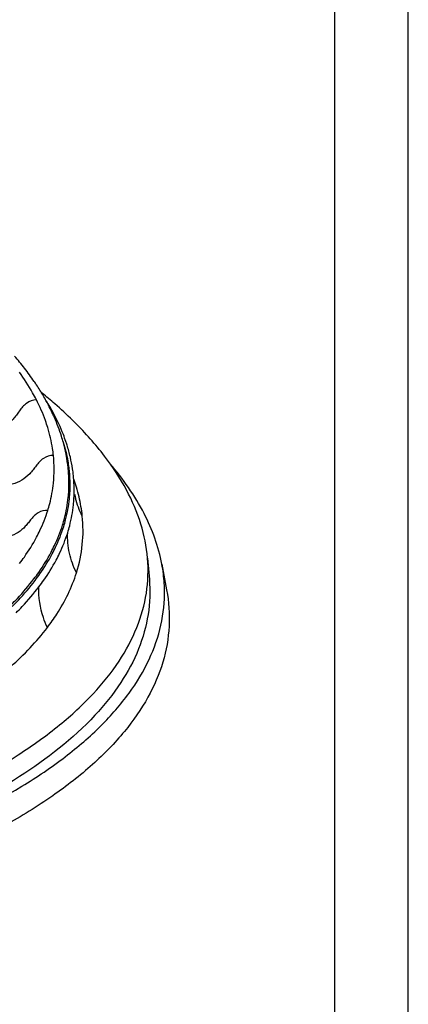
# Model space of a CAD drawing. Units: millimetres. Extents: x 0 to 297, y 0 to 210.
# Drawn here: x 271 to 297, y 58 to 125 of the extents above; entities that cross this region are included whole.
import ezdxf

# ---------------------------------------------------------------- set-up
doc = ezdxf.new("R2010")
doc.units = ezdxf.units.MM
doc.header["$LTSCALE"] = 16.335
doc.layers.get('0').update_dxf_attribs({"linetype": 'CONTINUOUS'})
doc.layers.add('DTM_AXIS', color=7, linetype='CONTINUOUS')

msp = doc.modelspace()

# ---------------------------------------------------------------- linework, layer by layer
at = {"color": 5, "linetype": 'Continuous'}
msp.add_line((297, 0), (297, 210), dxfattribs=at)
at = {"color": 7, "linetype": 'Continuous'}
msp.add_line((292, 5), (292, 195), dxfattribs=at)
msp.add_open_spline([(280.53938, 86.33392), (280.69056, 85.52081), (280.8075, 83.85178), (280.36139, 81.34556), (279.30519, 78.90713), (277.66389, 76.55965), (275.45986, 74.31412), (272.71284, 72.18029), (269.44304, 70.16903), (264.19788, 67.56097), (256.45771, 64.7701), (245.94193, 62.22085), (234.14143, 60.42559), (221.40878, 59.44086), (208.12443, 59.29887), (194.68905, 60.00512), (181.50807, 61.53816), (168.97838, 63.8507), (157.47582, 66.87041), (147.33733, 70.50583), (138.85893, 74.64322), (134.04002, 77.95345), (132.04559, 79.70495)], degree=3, knots=[0, 0, 0, 0, 0.01515768, 0.03032103, 0.04622045, 0.0634725, 0.082528, 0.10367499, 0.12707002, 0.15277011, 0.21091888, 0.2773903, 0.35081521, 0.42943953, 0.51125936, 0.59412801, 0.67585342, 0.75429312, 0.82745125, 0.89358783, 0.95135279, 1, 1, 1, 1], dxfattribs=at)
at = {"layer": 'DTM_AXIS', "color": 7, "linetype": 'Continuous'}
for p, q in [((271.99345, 99.8001), (272.05806, 99.74733)), ((273.69822, 95.52635), (273.6867, 95.58588)), ((274.39183, 93.32546), (274.38672, 93.34212)), ((274.22484, 92.55935), (274.2255, 92.57119)), ((279.23961, 88.49636), (279.35921, 87.04766)), ((280.21356, 88.08677), (280.53946, 86.33401))]:
    msp.add_line(p, q, dxfattribs=at)
for centre, radius, start, end in [((254.88655, 88.99098), 20.24669, 37.9179539, 40.9679827), ((256.54898, 90.27249), 18.14768, 34.4737949, 37.9515632), ((257.4185, 90.87439), 17.09018, 33.4641704, 34.4603199), ((258.20112, 91.38556), 16.15542, 30.4560136, 33.4822806), ((250.96813, 73.98747), 33.29197, 48.7349593, 50.692376), ((259.29113, 92.02621), 14.89108, 27.1220767, 30.4569942), ((259.3425, 91.1314), 15.31103, 30.0576748, 31.8794724), ((260.11999, 92.45456), 13.95808, 24.8988257, 27.1082244), ((259.78829, 91.3914), 14.79496, 29.3780225, 30.0509079), ((260.11459, 91.57434), 14.42087, 28.0661257, 29.3806321), ((253.87042, 77.26994), 28.91047, 45.498466, 48.7678964), ((260.57723, 92.66852), 13.45327, 23.7067796, 24.8921395), ((255.24371, 78.68008), 26.94213, 45.0043457, 45.4794684), ((262.73534, 93.42987), 11.16157, 11.1374817, 15.2991287), ((262.76254, 92.7501), 11.51959, 17.4610296, 18.6700886), ((263.23522, 92.89441), 11.0254, 13.0099055, 17.4826882), ((263.6304, 94.54528), 9.24451, 354.1986243, 5.9026453), ((263.06883, 93.49894), 10.82101, 10.0496557, 10.7986714), ((263.11218, 93.50666), 10.77698, 9.5871134, 10.0494485), ((263.2678, 93.53127), 10.61945, 4.9288398, 9.5960645), ((263.82665, 93.03289), 10.41798, 8.6064533, 13.0000696), ((264.33062, 93.46498), 9.63474, 5.891991, 7.1720628), ((264.33094, 93.57595), 9.55589, 5.2344316, 5.8911605), ((264.4048, 93.58248), 9.48174, 3.3105173, 5.2358816), ((263.41393, 93.54586), 10.4726, 4.3111958, 4.9179667), ((263.47158, 93.54998), 10.4148, 2.1610652, 4.3124433), ((264.56716, 93.59006), 9.3192, 355.4733304, 2.1696895), ((264.48019, 93.58706), 9.40621, 2.1679145, 3.3091734), ((264.41674, 93.4739), 9.54816, 4.6039913, 5.8917894), ((264.54385, 93.48344), 9.42069, 0.7104016, 4.6081845), ((264.05784, 93.07094), 10.18369, 7.9582937, 8.5894733), ((264.17356, 93.08644), 10.06694, 5.1054332, 7.9621004), ((264.34976, 93.10207), 9.89005, 1.036344, 5.1060523), ((264.6545, 93.48582), 9.31005, 354.1556983, 0.7052947), ((263.52731, 89.99631), 11.36315, 17.1241928, 20.0082121), ((264.46728, 93.105), 9.77249, 356.8709373, 1.0316451), ((264.09209, 90.16932), 10.77246, 13.4368889, 17.0365724), ((264.58094, 93.59032), 9.30548, 354.1559996, 355.4650561), ((279.34572, 93.82323), 5.16679, 191.1065971, 193.8857862), ((264.84396, 90.33845), 10.00187, 5.9130172, 13.495417), ((264.89053, 93.08398), 9.34904, 354.1556973, 356.7831005)]:
    msp.add_arc(centre, radius, start, end, dxfattribs=at)
for points, knots in [([(271.66401, 99.29125), (271.58286, 99.45074), (271.2347, 100.10181), (270.83512, 100.72494), (270.5103, 101.18017)], [0, 0, 0, 0, 0.24242306, 1, 1, 1, 1]), ([(271.66401, 99.29125), (271.42497, 99.28537), (271.0687, 99.13472), (270.72072, 98.81082), (270.50689, 98.52708), (270.30503, 98.23648), (270.0068, 97.8687), (269.5654, 97.46086), (268.90563, 97.16113), (267.9804, 96.93881), (267.26774, 96.86472), (266.79663, 96.84882)], [0, 0, 0, 0, 0.12593635, 0.18862739, 0.25028047, 0.31238925, 0.37504317, 0.4996053, 0.62464529, 0.75174063, 1, 1, 1, 1]), ([(272.43732, 97.39298), (272.38851, 97.55243), (272.17315, 98.20152), (271.89846, 98.83048), (271.66401, 99.29125)], [0, 0, 0, 0, 0.24388763, 1, 1, 1, 1]), ([(273.67595, 96.43773), (273.62126, 96.59961), (273.38297, 97.25685), (273.08809, 97.8932), (272.83965, 98.35922)], [0, 0, 0, 0, 0.24444838, 1, 1, 1, 1]), ([(273.50136, 96.37494), (273.46221, 96.51824), (273.29208, 97.09653), (273.07782, 97.66164), (272.89524, 98.07748)], [0, 0, 0, 0, 0.24647472, 1, 1, 1, 1]), ([(272.8259, 95.49597), (272.80956, 95.65428), (272.72704, 96.29518), (272.57985, 96.92741), (272.43732, 97.39298)], [0, 0, 0, 0, 0.24634701, 1, 1, 1, 1]), ([(279.23952, 88.49636), (279.17455, 89.28269), (278.84988, 90.89581), (277.83444, 93.249), (276.30034, 95.57175), (275.00946, 97.01635), (274.29323, 97.73249)], [0, 0, 0, 0, 0.22157504, 0.45773046, 0.71556595, 1, 1, 1, 1]), ([(273.88998, 94.66787), (273.87197, 94.811), (273.78599, 95.38982), (273.64853, 95.96078), (273.51949, 96.38228)], [0, 0, 0, 0, 0.24657021, 1, 1, 1, 1]), ([(272.8259, 95.49597), (272.58728, 95.5033), (272.2239, 95.37517), (271.86707, 95.06707), (271.64964, 94.79426), (271.44459, 94.51411), (271.14127, 94.16148), (270.6897, 93.77547), (270.0184, 93.51297), (269.07705, 93.34207), (268.3545, 93.30815), (267.87741, 93.31847)], [0, 0, 0, 0, 0.12624631, 0.18813078, 0.24886743, 0.31005355, 0.37177972, 0.49477655, 0.61951946, 0.74764477, 1, 1, 1, 1]), ([(280.21333, 88.0874), (279.99099, 89.28305), (279.0813, 91.75929), (277.56905, 93.89574), (276.67576, 94.94491)], [0, 0, 0, 0, 0.46881488, 1, 1, 1, 1]), ([(272.44231, 91.74813), (272.49024, 91.90134), (272.66509, 92.5115), (272.77929, 93.13919), (272.82756, 93.61085)], [0, 0, 0, 0, 0.2529446, 1, 1, 1, 1]), ([(273.44692, 90.75166), (273.49558, 90.90721), (273.6731, 91.52669), (273.78905, 92.16397), (273.83806, 92.64283)], [0, 0, 0, 0, 0.2529446, 1, 1, 1, 1]), ([(273.52456, 90.64441), (273.57328, 90.80015), (273.75101, 91.42036), (273.86709, 92.0584), (273.91616, 92.53782)], [0, 0, 0, 0, 0.2529446, 1, 1, 1, 1]), ([(273.79774, 90.23067), (273.84666, 90.38705), (274.02514, 91.00987), (274.1417, 91.65058), (274.19098, 92.13201)], [0, 0, 0, 0, 0.2529446, 1, 1, 1, 1]), ([(272.44231, 91.74813), (272.22072, 91.76704), (271.87627, 91.67188), (271.52724, 91.40711), (271.31535, 91.16417), (271.12332, 90.90858), (270.84637, 90.58176), (270.44022, 90.21762), (269.82798, 89.95506), (268.94625, 89.80458), (268.26784, 89.79275), (267.81831, 89.81385)], [0, 0, 0, 0, 0.12661493, 0.18834418, 0.24861936, 0.3092631, 0.37043236, 0.49252691, 0.61578134, 0.743792, 1, 1, 1, 1]), ([(271.6723, 89.91826), (271.75172, 90.06783), (272.0497, 90.65933), (272.29513, 91.27768), (272.44231, 91.74813)], [0, 0, 0, 0, 0.25570428, 1, 1, 1, 1]), ([(274.39698, 87.50319), (274.59225, 88.12733), (274.86179, 89.41151), (274.85914, 90.72412), (274.79262, 91.36883)], [0, 0, 0, 0, 0.50224492, 1, 1, 1, 1]), ([(272.66514, 88.89383), (272.74578, 89.04569), (273.04831, 89.64623), (273.29749, 90.27403), (273.44692, 90.75166)], [0, 0, 0, 0, 0.25570428, 1, 1, 1, 1]), ([(272.74186, 88.78438), (272.82259, 88.93642), (273.12548, 89.53767), (273.37495, 90.16621), (273.52456, 90.64441)], [0, 0, 0, 0, 0.25570428, 1, 1, 1, 1]), ([(270.52183, 88.13145), (270.63224, 88.27676), (271.0506, 88.84895), (271.42547, 89.45342), (271.6723, 89.91826)], [0, 0, 0, 0, 0.25748085, 1, 1, 1, 1]), ([(273.01175, 88.36284), (273.09282, 88.51551), (273.39698, 89.11928), (273.6475, 89.75046), (273.79774, 90.23067)], [0, 0, 0, 0, 0.25570428, 1, 1, 1, 1]), ([(274.39698, 87.50319), (274.18384, 87.92515), (273.8571, 88.81647), (273.77161, 89.76529), (273.79774, 90.23067)], [0, 0, 0, 0, 0.50353148, 1, 1, 1, 1]), ([(271.4971, 87.07973), (271.6092, 87.22726), (272.03395, 87.80819), (272.41454, 88.4219), (272.66514, 88.89383)], [0, 0, 0, 0, 0.25748085, 1, 1, 1, 1]), ([(271.57243, 86.96813), (271.68466, 87.11584), (272.10991, 87.69746), (272.49096, 88.31189), (272.74186, 88.78438)], [0, 0, 0, 0, 0.25748085, 1, 1, 1, 1]), ([(133.68294, 83.06068), (135.60707, 81.3709), (140.24555, 78.1734), (148.4002, 74.16551), (158.14478, 70.63338), (169.20245, 67.68436), (181.25802, 65.40531), (193.95965, 63.86566), (206.93519, 63.11156), (219.80338, 63.16533), (232.18678, 64.02442), (243.72313, 65.66154), (254.08145, 68.02622), (262.96507, 71.04698), (269.22491, 74.17753), (273.19941, 77.00554), (275.52552, 79.13582), (277.32253, 81.36608), (278.5711, 83.68732), (279.24778, 86.08275), (279.30491, 87.70489), (279.23952, 88.49636)], [0, 0, 0, 0, 0.04824787, 0.10543287, 0.17084842, 0.24320453, 0.32083478, 0.40182239, 0.48410396, 0.56556177, 0.6441127, 0.71779891, 0.78488759, 0.843993, 0.89425276, 0.91604382, 0.93571662, 0.9534978, 0.96976013, 0.98503706, 1, 1, 1, 1]), ([(271.83742, 86.53897), (271.95013, 86.6873), (272.37716, 87.27136), (272.7598, 87.88836), (273.01175, 88.36284)], [0, 0, 0, 0, 0.25748085, 1, 1, 1, 1]), ([(280.39135, 86.32962), (280.389, 86.47588), (280.36692, 87.06486), (280.29433, 87.65183), (280.21333, 88.0874)], [0, 0, 0, 0, 0.24821566, 1, 1, 1, 1]), ([(272.41613, 83.77282), (272.64156, 84.06952), (273.45436, 85.22344), (274.08671, 86.51148), (274.39698, 87.50319)], [0, 0, 0, 0, 0.26395115, 1, 1, 1, 1]), ([(279.35926, 87.04653), (279.42473, 86.25305), (279.36718, 84.62679), (278.68853, 82.22538), (277.43684, 79.89805), (274.90513, 76.75984), (270.24358, 73.15644), (263.04588, 69.55461), (254.13409, 66.52447), (243.75105, 64.15457), (232.18479, 62.5132), (219.77011, 61.65204), (206.86926, 61.59821), (193.86087, 62.35433), (181.12709, 63.89797), (169.04102, 66.18279), (157.9554, 69.13931), (148.1862, 72.68042), (140.01095, 76.69849), (135.36074, 79.90408), (133.43173, 81.59814)], [0, 0, 0, 0, 0.01496392, 0.0302422, 0.04650624, 0.06428965, 0.10567842, 0.15594318, 0.21505436, 0.28214933, 0.35584164, 0.43439855, 0.51586245, 0.59814993, 0.67914317, 0.75677885, 0.82913997, 0.89455974, 0.95174872, 1, 1, 1, 1]), ([(269.94931, 85.31949), (270.09229, 85.46206), (270.63718, 86.02249), (271.14636, 86.61812), (271.4971, 87.07973)], [0, 0, 0, 0, 0.25832105, 1, 1, 1, 1]), ([(270.02281, 85.20581), (270.16596, 85.34855), (270.71149, 85.90964), (271.22128, 86.50598), (271.57243, 86.96813)], [0, 0, 0, 0, 0.25832105, 1, 1, 1, 1]), ([(132.51634, 81.49327), (134.4519, 79.79346), (139.11107, 76.57447), (147.29793, 72.53227), (157.07652, 68.96321), (168.1739, 65.97374), (180.27928, 63.65033), (193.0456, 62.06247), (206.10533, 61.257), (219.08138, 61.25734), (231.59968, 62.06262), (243.3002, 63.64766), (253.85229, 65.96436), (262.95819, 68.94379), (269.42455, 72.04129), (273.58432, 74.84653), (276.0519, 76.96549), (277.99593, 79.18614), (279.39791, 81.49997), (280.23541, 83.89258), (280.40424, 85.5294), (280.39135, 86.32962)], [0, 0, 0, 0, 0.04798655, 0.10479424, 0.16974092, 0.2415747, 0.31867508, 0.39917513, 0.48106165, 0.56226417, 0.64074047, 0.71456349, 0.78201581, 0.84170445, 0.89272318, 0.9149262, 0.93500309, 0.95314646, 0.96968235, 0.98509128, 1, 1, 1, 1]), ([(270.28131, 84.76926), (270.42506, 84.9126), (270.97287, 85.47605), (271.4848, 86.07488), (271.83742, 86.53897)], [0, 0, 0, 0, 0.25832105, 1, 1, 1, 1]), ([(272.41613, 83.77282), (272.31221, 83.99123), (271.95263, 84.86758), (271.79797, 85.83463), (271.83742, 86.53897)], [0, 0, 0, 0, 0.25532426, 1, 1, 1, 1]), ([(268.89432, 80.26106), (269.24219, 80.53615), (270.51724, 81.59869), (271.68005, 82.80406), (272.41613, 83.77282)], [0, 0, 0, 0, 0.26713975, 1, 1, 1, 1])]:
    msp.add_open_spline(points, degree=3, knots=knots, dxfattribs=at)
msp.add_open_spline([(274.79262, 91.36883), (274.59156, 91.75254), (274.43387, 92.16273), (274.32993, 92.58327)], degree=3, dxfattribs=at)

doc.saveas('drawing.dxf')
